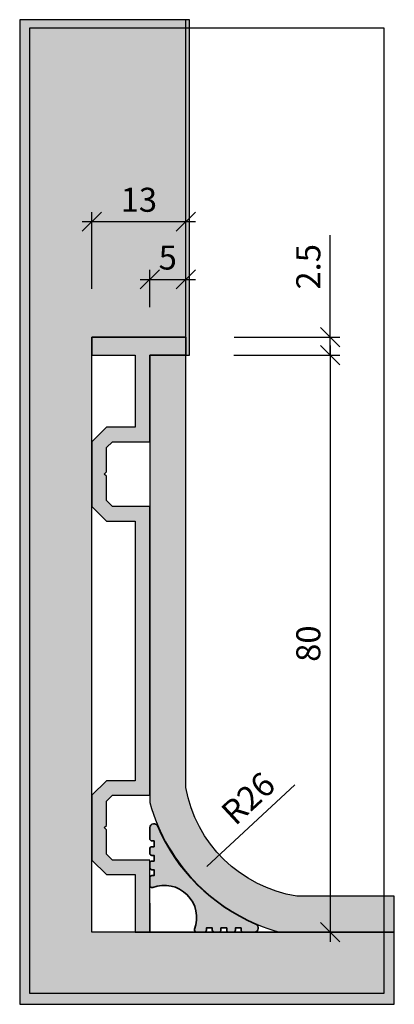
# Model space of a CAD drawing. Units: millimetres. Extents: x 1694 to 1745, y 1180 to 1316.
import ezdxf

# ---------------------------------------------------------------- set-up
doc = ezdxf.new("R2010")
doc.units = ezdxf.units.MM
doc.header["$LTSCALE"] = 0.2
doc.layers.add('BemaßungSockel', color=7, linetype='Continuous', lineweight=13)
doc.layers.add('Beschlag', color=1, linetype='Continuous', lineweight=35)
doc.layers.add('küffner', color=1, linetype='Continuous', plot=False)
doc.layers.add('Sockel', color=7, linetype='Continuous')
doc.layers.add('Wandkontur', color=4, linetype='Continuous')
doc.styles.add('Bemtext', font='arial.ttf')
doc.dimstyles.new('BEM_1_2$0', dxfattribs={"dimscale": 1.33333, "dimtxt": 2.5, "dimasz": 2, "dimexe": 1, "dimexo": 5, "dimgap": 1, "dimtad": 1, "dimdec": 0, "dimrnd": 0.1, "dimzin": 9, "dimdsep": 46, "dimtxsty": 'Bemtext', "dimblk": 'OBLIQUE', "dimcen": 0, "dimdle": 1, "dimclrd": 151, "dimclre": 252, "dimclrt": 151, "dimadec": 1, "dimazin": 2, "dimtfac": 1, "dimtdec": 0, "dimtix": 1, "dimtmove": 0, "dimatfit": 0, "dimldrblk": 'OBLIQUE', "dimfxl": 0, "dimtolj": 1, "dimtzin": 12, "dimarcsym": 0})

# ---------------------------------------------------------------- blocks, each defined once
blk = doc.blocks.new('_Oblique')
at = {"color": 0, "linetype": 'ByBlock', "lineweight": -2}
blk.add_line((-0.5, -0.5), (0.5, 0.5), dxfattribs=at)
blk = doc.blocks.new('*D21')
at = {"layer": 'BemaßungSockel', "color": 151, "lineweight": -2}
for p, q in [((1736.535780558156, 1272.029286852695), (1736.535780558156, 1286.179774441372)), ((1736.535780558156, 1269.529286852695), (1736.535780558156, 1272.029286852695)), ((1736.535780558156, 1269.529286852695), (1736.535780558156, 1266.862626852695))]:
    blk.add_line(p, q, dxfattribs=at)
at = {"layer": 'BemaßungSockel', "color": 252, "lineweight": -2}
for p, q in [((1723.217368698693, 1272.029286852695), (1737.869110558156, 1272.029286852695)), ((1723.202430558156, 1269.529286852695), (1737.869110558156, 1269.529286852695))]:
    blk.add_line(p, q, dxfattribs=at)
at = {"layer": 'Defpoints', "color": 0}
for p in [(1716.550718698693, 1272.029286852695), (1716.535780558156, 1269.529286852695), (1736.535780558156, 1269.529286852695)]:
    blk.add_point(p, dxfattribs=at)
at = {"layer": 'BemaßungSockel', "color": 151, "lineweight": -2, "xscale": 2.66666, "yscale": 2.66666, "zscale": 2.66666}
for p, rotation in [((1736.535780558156, 1272.029286852695), 270), ((1736.535780558156, 1269.529286852695), 90)]:
    blk.add_blockref('_Oblique', p, dxfattribs=dict(at, rotation=rotation))
at = {"layer": 'BemaßungSockel', "color": 151, "insert": (1733.500544853858, 1281.771190647034), "char_height": 3.333325, "attachment_point": 5, "rotation": 90, "style": 'Bemtext'}
blk.add_mtext('\\A1;2.5', dxfattribs=at)
blk = doc.blocks.new('*D22')
at = {"layer": 'BemaßungSockel', "color": 252, "lineweight": -2}
for p, q in [((1703.550718698692, 1278.695936852695), (1703.550718698692, 1289.362616852695)), ((1716.535780558155, 1286.695936852695), (1716.535780558155, 1289.362616852695))]:
    blk.add_line(p, q, dxfattribs=at)
at = {"layer": 'BemaßungSockel', "color": 151, "lineweight": -2}
blk.add_line((1702.217388698692, 1288.029286852695), (1717.869110558155, 1288.029286852695), dxfattribs=at)
at = {"layer": 'Defpoints', "color": 0}
for p in [(1716.535780558155, 1288.029286852695), (1716.535780558155, 1280.029286852695), (1703.550718698692, 1272.029286852695)]:
    blk.add_point(p, dxfattribs=at)
at = {"layer": 'BemaßungSockel', "color": 151, "lineweight": -2, "xscale": 2.66666, "yscale": 2.66666, "zscale": 2.66666, "rotation": 180}
blk.add_blockref('_Oblique', (1703.550718698692, 1288.029286852695), dxfattribs=at)
at = {"layer": 'BemaßungSockel', "color": 151, "lineweight": -2, "xscale": 2.66666, "yscale": 2.66666, "zscale": 2.66666}
blk.add_blockref('_Oblique', (1716.535780558155, 1288.029286852695), dxfattribs=at)
at = {"layer": 'BemaßungSockel', "color": 151, "insert": (1710.043249628423, 1291.065659434551), "char_height": 3.333325, "attachment_point": 5, "style": 'Bemtext'}
blk.add_mtext('\\A1;13', dxfattribs=at)
blk = doc.blocks.new('*D23')
at = {"layer": 'BemaßungSockel', "color": 252, "lineweight": -2}
for p, q in [((1711.550718698693, 1276.195936852695), (1711.550718698693, 1281.362616852695)), ((1716.535780558155, 1278.695936852695), (1716.535780558155, 1281.362616852695))]:
    blk.add_line(p, q, dxfattribs=at)
at = {"layer": 'BemaßungSockel', "color": 151, "lineweight": -2}
blk.add_line((1710.217388698693, 1280.029286852695), (1717.869110558155, 1280.029286852695), dxfattribs=at)
at = {"layer": 'Defpoints', "color": 0}
for p in [(1716.535780558155, 1280.029286852695), (1716.535780558155, 1272.029286852695), (1711.550718698693, 1269.529286852695)]:
    blk.add_point(p, dxfattribs=at)
at = {"layer": 'BemaßungSockel', "color": 151, "lineweight": -2, "xscale": 2.66666, "yscale": 2.66666, "zscale": 2.66666, "rotation": 180}
blk.add_blockref('_Oblique', (1711.550718698693, 1280.029286852695), dxfattribs=at)
at = {"layer": 'BemaßungSockel', "color": 151, "lineweight": -2, "xscale": 2.66666, "yscale": 2.66666, "zscale": 2.66666}
blk.add_blockref('_Oblique', (1716.535780558155, 1280.029286852695), dxfattribs=at)
at = {"layer": 'BemaßungSockel', "color": 151, "insert": (1714.043249628424, 1283.057701291645), "char_height": 3.333325, "attachment_point": 5, "style": 'Bemtext'}
blk.add_mtext('\\A1;5', dxfattribs=at)
blk = doc.blocks.new('*D24')
at = {"layer": 'BemaßungSockel', "color": 151, "lineweight": -2}
blk.add_line((1736.535780558155, 1270.862616852695), (1736.535780558155, 1188.195956852695), dxfattribs=at)
at = {"layer": 'BemaßungSockel', "color": 252, "lineweight": -2}
for p, q in [((1723.217368698693, 1269.529286852695), (1737.869110558155, 1269.529286852695)), ((1723.217368698692, 1189.529286852695), (1737.869110558155, 1189.529286852695))]:
    blk.add_line(p, q, dxfattribs=at)
at = {"layer": 'Defpoints', "color": 0}
for p in [(1716.550718698693, 1269.529286852695), (1716.550718698692, 1189.529286852695), (1736.535780558155, 1189.529286852695)]:
    blk.add_point(p, dxfattribs=at)
at = {"layer": 'BemaßungSockel', "color": 151, "lineweight": -2, "xscale": 2.66666, "yscale": 2.66666, "zscale": 2.66666}
for p, rotation in [((1736.535780558155, 1269.529286852695), 90), ((1736.535780558155, 1189.529286852695), 270)]:
    blk.add_blockref('_Oblique', p, dxfattribs=dict(at, rotation=rotation))
at = {"layer": 'BemaßungSockel', "color": 151, "insert": (1733.500544853857, 1229.529286852696), "char_height": 3.333325, "attachment_point": 5, "rotation": 90, "style": 'Bemtext'}
blk.add_mtext('\\A1;80', dxfattribs=at)

msp = doc.modelspace()

# ---------------------------------------------------------------- hatches: boundary and pattern name
h = msp.add_hatch(color=253)
edge = h.paths.add_edge_path()
edge.add_arc((1713.550216830694, 1191.528784984696), 4.500291639643009, -20.734141571969474, 110.73414157196959, ccw=False)
edge.add_arc((1718.039593836141, 1189.829286852695), 0.2999999999999235, 159.2576200453123, 269.9999999999566)
edge.add_line((1718.039593836141, 1189.529286852695), (1719.100674328538, 1189.529286852695))
edge.add_arc((1719.100674328538, 1189.829286852695), 0.2999999999999545, 270, 360)
edge.add_line((1719.400674328539, 1189.829286852695), (1719.400674328539, 1190.129286852695))
edge.add_line((1719.400674328539, 1190.129286852695), (1720.200674328539, 1190.129286852695))
edge.add_line((1720.200674328539, 1190.129286852695), (1720.200674328539, 1189.829286852695))
edge.add_arc((1720.587702286494, 1189.928657463302), 0.3995812289022036, 194.3998223333072, 271.8603823749528)
edge.add_line((1720.600674328538, 1189.529286852695), (1721.100674328538, 1189.529286852695))
edge.add_arc((1721.100674328539, 1189.829286852695), 0.3000000000001819, 269.9999999999566, 359.9999999999566)
edge.add_line((1721.400674328539, 1189.829286852695), (1721.400674328539, 1190.129286852695))
edge.add_line((1721.400674328539, 1190.129286852695), (1722.200674328539, 1190.129286852695))
edge.add_line((1722.200674328539, 1190.129286852695), (1722.200674328539, 1189.829286852695))
edge.add_arc((1722.500674328538, 1189.829286852695), 0.2999999999997272, 180, 270)
edge.add_line((1722.500674328538, 1189.529286852695), (1723.100674328538, 1189.529286852695))
edge.add_arc((1723.100674328538, 1189.829286852695), 0.3000000000001819, 270, 359.9999999999566)
edge.add_line((1723.400674328539, 1189.829286852695), (1723.400674328539, 1190.129286852695))
edge.add_line((1723.400674328539, 1190.129286852695), (1724.200674328539, 1190.129286852695))
edge.add_line((1724.200674328539, 1190.129286852695), (1724.200674328538, 1189.829286852694))
edge.add_arc((1724.500674328538, 1189.829286852695), 0.2999999999999545, 180.0000000000434, 270.0000000000434)
edge.add_line((1724.500674328538, 1189.529286852694), (1726.050718698692, 1189.529286852695))
edge.add_arc((1726.050718698692, 1190.029286852695), 0.5, 270, 360)
edge.add_line((1726.550718698692, 1190.029286852695), (1726.550718698692, 1190.195292380438))
edge.add_arc((1726.050718698696, 1190.195292380432), 0.499999999996362, 5.992673908669902e-10, 67.11494458961101)
edge.add_arc((1736.155493325758, 1214.13406147976), 25.48405542356349, 202.8850554109824, 247.1149445890176, ccw=False)
edge.add_arc((1712.21672422643, 1204.029286852699), 0.4999999999963184, 22.88505541036498, 89.99999999940073)
edge.add_line((1712.216724226435, 1204.529286852695), (1712.050718698692, 1204.529286852695))
edge.add_arc((1712.050718698692, 1204.029286852695), 0.5, 90, 180)
edge.add_line((1711.550718698692, 1204.029286852695), (1711.550718698692, 1202.479242482541))
edge.add_arc((1711.850718698692, 1202.479242482541), 0.2999999999999545, 180.0000000000434, 270.0000000000434)
edge.add_line((1711.850718698692, 1202.179242482541), (1712.150718698692, 1202.179242482541))
edge.add_line((1712.150718698692, 1202.179242482541), (1712.150718698692, 1201.379242482541))
edge.add_line((1712.150718698692, 1201.379242482541), (1711.850718698693, 1201.379242482541))
edge.add_arc((1711.850718698693, 1201.079242482541), 0.2999999999999545, 90, 180)
edge.add_line((1711.550718698692, 1201.079242482541), (1711.550718698692, 1200.479242482541))
edge.add_arc((1711.850718698693, 1200.479242482541), 0.3000000000001819, 180, 270)
edge.add_line((1711.850718698693, 1200.179242482541), (1712.150718698692, 1200.179242482541))
edge.add_line((1712.150718698692, 1200.179242482541), (1712.150718698692, 1199.379242482541))
edge.add_line((1712.150718698692, 1199.379242482541), (1711.850718698693, 1199.379242482541))
edge.add_arc((1711.850718698692, 1199.079242482541), 0.2999999999999545, 89.99999999995657, 180)
edge.add_line((1711.550718698692, 1199.079242482541), (1711.550718698693, 1198.579242482541))
edge.add_arc((1711.9500893093, 1198.566270440496), 0.3995812289023736, 178.1396176250482, 255.6001776666378)
edge.add_line((1711.850718698693, 1198.179242482541), (1712.150718698692, 1198.179242482541))
edge.add_line((1712.150718698692, 1198.179242482541), (1712.150718698692, 1197.379242482541))
edge.add_line((1712.150718698692, 1197.379242482541), (1711.850718698693, 1197.379242482541))
edge.add_arc((1711.850718698693, 1197.079242482541), 0.2999999999997272, 90, 180.0000000000434)
edge.add_line((1711.550718698693, 1197.079242482541), (1711.550718698693, 1196.018161990143))
edge.add_arc((1711.850718698693, 1196.018161990143), 0.2999999999999545, 180.0000000000434, 290.7423799546723)
at = {"layer": 'Sockel'}
for color, points in [(254, [(1745.403529245138, 1189.529286852695), (1703.550718698693, 1189.529286852695), (1703.550718698693, 1272.029286852695), (1716.550718698694, 1272.029286852695), (1716.550718698693, 1269.529286852695), (1717.050718698692, 1269.529286852695), (1717.050718698692, 1316.029286852695), (1716.550718698693, 1316.029286852695), (1703.550718698693, 1316.029286852695), (1693.550718698693, 1316.029286852695), (1693.550718698693, 1189.529286852695), (1693.550718698693, 1179.529286852695), (1745.403529245138, 1179.529286852695)]), (256, [(1711.550718698693, 1189.529286852695), (1711.550718698693, 1199.529286852695), (1706.37914582344, 1199.529286852695), (1705.550718698693, 1200.357713977441), (1705.550718698693, 1203.729286852695), (1705.250718698693, 1204.029286852695), (1705.550718698693, 1204.329286852695), (1705.550718698693, 1207.700859727949), (1706.37914582344, 1208.529286852695), (1711.550718698693, 1208.529286852695), (1711.550718698693, 1248.529286852695), (1706.37914582344, 1248.529286852695), (1705.550718698693, 1249.357713977441), (1705.550718698693, 1252.729286852695), (1705.250718698693, 1253.029286852695), (1705.550718698693, 1253.329286852695), (1705.550718698693, 1256.700859727949), (1706.37914582344, 1257.529286852695), (1711.550718698693, 1257.529286852695), (1711.550718698693, 1269.529286852695), (1716.550718698693, 1269.529286852695), (1716.550718698693, 1272.029286852695), (1703.550718698693, 1272.029286852695), (1703.550718698693, 1269.529286852695), (1709.550718698693, 1269.529286852695), (1709.550718698693, 1259.529286852695), (1705.550718698693, 1259.529286852695), (1703.550718698693, 1257.529286852695), (1703.550718698693, 1248.529286852695), (1705.550718698693, 1246.529286852695), (1709.550718698693, 1246.529286852695), (1709.550718698693, 1210.529286852695), (1705.550718698693, 1210.529286852695), (1703.550718698693, 1208.529286852695), (1703.550718698693, 1199.529286852695), (1705.550718698693, 1197.529286852695), (1709.550718698693, 1197.529286852695), (1709.550718698693, 1189.529286852695)])]:
    msp.add_hatch(color=color, dxfattribs=at).paths.add_polyline_path(points)
h = msp.add_hatch(dxfattribs=at)
h.set_pattern_fill('AR-CONC', color=253, scale=0.01, style=0)
h.set_pattern_definition([(49.99999999999999, (2101.829432749671, 1460.682561675575), (1.82184668996004, -0.1593908553890309), [0.1905, -2.0955]), (355, (2101.829432749671, 1460.682561675575), (-0.3524282597566699, 1.9105664288218), [0.1524, -1.6764]), (100.451, (2101.981252749672, 1460.669279175575), (1.469425016659592, 1.751166878202919), [0.1619, -1.7809]), (46.18420000000001, (2101.829432749671, 1461.190561675575), (2.710790408921299, -0.4204232793272715), [0.28575, -3.14325]), (96.63559999999998, (2102.055331749671, 1461.155526675575), (2.374042344662371, 2.474255558900492), [0.2428499999999999, -2.671349999999998]), (351.1840000000001, (2101.829432749671, 1461.190561675575), (2.374046058139339, 2.474251178605977), [0.2286, -2.5146]), (21, (2102.083432749671, 1461.063561675575), (1.516148798353833, -1.022655185167625), [0.1905, -2.0955]), (326.0000000000001, (2102.083432749671, 1461.063561675575), (0.6180202834764708, 1.841879661223193), [0.1524, -1.6764]), (71.4514, (2102.209777749672, 1460.978340675575), (2.134164907701245, 0.8192285771605745), [0.1619, -1.7809]), (37.50000000000001, (2101.829432749671, 1460.682561675575), (0.03088603250591817, 0.8455503887315311), [0, -1.65608, 0, -1.7018, 0, -1.68275]), (7.499999999999999, (2101.829432749671, 1460.682561675575), (0.6681966251030574, 1.001805748181195), [0, -0.9702799999999999, 0, -1.61798, 0, -0.6413500000000001]), (327.5, (2101.263012749671, 1460.682561675575), (1.355905951668714, -0.05728743992673458), [0, -0.635, 0, -1.9812, 0, -2.6289]), (317.5, (2101.009012749671, 1460.682561675575), (1.48129181386018, 0.2542649103333302), [0, -0.8255, 0, -1.31572, 0, -1.8669])])
edge = h.paths.add_edge_path()
edge.add_line((1716.550718698693, 1269.529286852695), (1711.550718698693, 1269.529286852695))
edge.add_line((1711.550718698693, 1269.529286852695), (1711.550718698693, 1207.49763575633))
edge.add_arc((1736.464079182108, 1214.442647336111), 25.86326963900551, 195.5766919114015, 254.4233080886001)
edge.add_line((1729.519067602328, 1189.529286852695), (1745.403529245138, 1189.529286852694))
edge.add_line((1745.403529245138, 1189.529286852694), (1745.403529245138, 1194.529286852695))
edge.add_line((1745.403529245138, 1194.529286852695), (1731.90116881105, 1194.529286852695))
edge.add_arc((1734.767176996663, 1212.800207503049), 18.49433816960017, 189.9447085460585, 261.08512991804315, ccw=False)
edge.add_line((1716.550718698693, 1209.606277101512), (1716.550718698693, 1269.529286852695))

# ---------------------------------------------------------------- linework, layer by layer
at = {"layer": 'BemaßungSockel', "color": 151}
msp.add_line((1731.62574511897, 1209.946487280245), (1719.471747184865, 1198.652037720271), dxfattribs=at)
msp.add_solid([(1719.169201628327, 1198.977608085574), (1719.774292741403, 1198.326467354968), (1717.518324993047, 1196.836764381042)], dxfattribs=at)
at = {"layer": 'Beschlag', "color": 4}
msp.add_lwpolyline([(1711.956968698694, 1195.73760729405, -0.6461140608261567), (1717.759039140048, 1189.935536852696, 0.5246910655025867), (1718.039593836141, 1189.529286852695), (1719.100674328538, 1189.529286852695, 0.414213562373095), (1719.400674328539, 1189.829286852695), (1719.400674328539, 1190.129286852695), (1720.200674328539, 1190.129286852695), (1720.200674328539, 1189.829286852695, 0.3514718625761573), (1720.600674328538, 1189.529286852695), (1721.100674328538, 1189.529286852695, 0.4142135623731616), (1721.400674328539, 1189.829286852695), (1721.400674328539, 1190.129286852695), (1722.200674328539, 1190.129286852695), (1722.200674328539, 1189.829286852695, 0.414213562373095), (1722.500674328538, 1189.529286852695), (1723.100674328538, 1189.529286852695, 0.414213562373095), (1723.400674328539, 1189.829286852695), (1723.400674328539, 1190.129286852695), (1724.200674328539, 1190.129286852695), (1724.200674328538, 1189.829286852694, 0.4142135623731484), (1724.500674328538, 1189.529286852694), (1726.050718698692, 1189.529286852695, 0.4142135623730571), (1726.550718698692, 1190.029286852695), (1726.550718698692, 1190.195292380438, 0.3015128918850471), (1726.245160529696, 1190.65593581559, -0.1954214933713953), (1712.677367661588, 1204.223728683699, 0.3015128918850472), (1712.216724226435, 1204.529286852695), (1712.050718698692, 1204.529286852695, 0.414213562373095), (1711.550718698692, 1204.029286852695), (1711.550718698692, 1202.479242482541, 0.4142135623731616), (1711.850718698692, 1202.179242482541), (1712.150718698692, 1202.179242482541), (1712.150718698692, 1201.379242482541), (1711.850718698693, 1201.379242482541, 0.414213562373095), (1711.550718698692, 1201.079242482541), (1711.550718698692, 1200.479242482541, 0.414213562373095), (1711.850718698693, 1200.179242482541), (1712.150718698692, 1200.179242482541), (1712.150718698692, 1199.379242482541), (1711.850718698693, 1199.379242482541, 0.4142135623731616), (1711.550718698692, 1199.079242482541), (1711.550718698693, 1198.579242482541, 0.3514718625761569), (1711.850718698693, 1198.179242482541), (1712.150718698692, 1198.179242482541), (1712.150718698692, 1197.379242482541), (1711.850718698693, 1197.379242482541, 0.414213562373095), (1711.550718698693, 1197.079242482541), (1711.550718698693, 1196.018161990143, 0.5246910655025996)], format="xyb", close=True, dxfattribs=at)
at = {"layer": 'küffner'}
msp.add_lwpolyline([(1743.973188283449, 1181.040789086947), (1694.951704899347, 1181.040789086947), (1694.951704899347, 1314.897486909561), (1743.973188283449, 1314.897486909561)], close=True, dxfattribs=at)
at = {"layer": 'Sockel', "color": 4}
for p, q in [((1711.550718698693, 1193.529286852695), (1711.550718698693, 1189.529286852695)), ((1711.550718698693, 1189.529286852695), (1745.403529245138, 1189.529286852695))]:
    msp.add_line(p, q, dxfattribs=at)
at = {"layer": 'Sockel'}
msp.add_lwpolyline([(1711.550718698693, 1189.529286852695), (1711.550718698693, 1199.529286852695), (1706.37914582344, 1199.529286852695), (1705.550718698693, 1200.357713977441), (1705.550718698693, 1203.729286852695), (1705.250718698693, 1204.029286852695), (1705.550718698693, 1204.329286852695), (1705.550718698693, 1207.700859727949), (1706.37914582344, 1208.529286852695), (1711.550718698693, 1208.529286852695), (1711.550718698693, 1248.529286852695), (1706.37914582344, 1248.529286852695), (1705.550718698693, 1249.357713977441), (1705.550718698693, 1252.729286852695), (1705.250718698693, 1253.029286852695), (1705.550718698693, 1253.329286852695), (1705.550718698693, 1256.700859727949), (1706.37914582344, 1257.529286852695), (1711.550718698693, 1257.529286852695), (1711.550718698693, 1269.529286852695), (1716.550718698693, 1269.529286852695), (1716.550718698693, 1272.029286852695), (1703.550718698693, 1272.029286852695), (1703.550718698693, 1269.529286852695), (1709.550718698693, 1269.529286852695), (1709.550718698693, 1259.529286852695), (1705.550718698693, 1259.529286852695), (1703.550718698693, 1257.529286852695), (1703.550718698693, 1248.529286852695), (1705.550718698693, 1246.529286852695), (1709.550718698693, 1246.529286852695), (1709.550718698693, 1210.529286852695), (1705.550718698693, 1210.529286852695), (1703.550718698693, 1208.529286852695), (1703.550718698693, 1199.529286852695), (1705.550718698693, 1197.529286852695), (1709.550718698693, 1197.529286852695), (1709.550718698693, 1189.529286852695)], close=True, dxfattribs=at)
at = {"layer": 'Sockel', "color": 4}
msp.add_lwpolyline([(1716.550718698693, 1269.529286852695), (1711.550718698693, 1269.529286852695), (1711.550718698693, 1207.49763575633, 0.2625625010344232), (1729.519067602328, 1189.529286852695), (1745.403529245138, 1189.529286852694), (1745.403529245138, 1194.529286852695), (1731.90116881105, 1194.529286852695, -0.3207781411936729), (1716.550718698693, 1209.606277101512)], format="xyb", close=True, dxfattribs=at)
at = {"layer": 'Sockel'}
msp.add_lwpolyline([(1709.550718698693, 1189.529286852695), (1711.550718698693, 1189.529286852695), (1711.550718698693, 1193.529286852695)], dxfattribs=at)
at = {"layer": 'Wandkontur'}
msp.add_line((1716.550718698693, 1269.529286852695), (1716.550718698714, 1316.029286852695), dxfattribs=at)
msp.add_lwpolyline([(1745.403529245138, 1189.529286852695), (1703.550718698693, 1189.529286852695), (1703.550718698693, 1272.029286852695), (1716.550718698694, 1272.029286852695), (1716.550718698693, 1269.529286852695), (1717.050718698692, 1269.529286852695), (1717.050718698692, 1316.029286852695), (1716.550718698693, 1316.029286852695), (1703.550718698693, 1316.029286852695), (1693.550718698693, 1316.029286852695), (1693.550718698693, 1189.529286852695), (1693.550718698693, 1179.529286852695), (1745.403529245138, 1179.529286852695)], close=True, dxfattribs=at)
msp.add_lwpolyline([(1745.403529245138, 1189.529286852695), (1703.550718698693, 1189.529286852695)], dxfattribs=at)

# ---------------------------------------------------------------- texts
at = {"layer": 'BemaßungSockel', "color": 151, "insert": (1725.169762043737, 1208.090548340396), "char_height": 3.333325, "attachment_point": 5, "rotation": 42.900651930600134, "style": 'Bemtext'}
msp.add_mtext('\\A1;R26', dxfattribs=at)

# ---------------------------------------------------------------- dimensions: what is measured, and where the dimension line sits
at = {"layer": 'BemaßungSockel'}
for base, p1, p2, picture, middle in [((1716.535780558155, 1288.029286852695), (1703.550718698692, 1272.029286852695), (1716.535780558155, 1280.029286852695), '*D22', (1710.043249628423, 1291.065659434551)), ((1716.535780558155, 1280.029286852695), (1711.550718698693, 1269.529286852695), (1716.535780558155, 1272.029286852695), '*D23', (1714.043249628424, 1283.057701291645))]:
    dim = msp.add_linear_dim(base=base, p1=p1, p2=p2, dimstyle='BEM_1_2$0', override={"dimsah": 1}, dxfattribs=at)
    dim.commit()
    dim.dimension.update_dxf_attribs({"geometry": picture, "text_midpoint": middle})
dim = msp.add_linear_dim(base=(1736.535780558156, 1269.529286852695), p1=(1716.550718698693, 1272.029286852695), p2=(1716.535780558156, 1269.529286852695), angle=90, dimstyle='BEM_1_2$0', override={"dimdec": 1, "dimsah": 1}, dxfattribs=at)
dim.commit()
dim.dimension.update_dxf_attribs({"geometry": '*D21', "text_midpoint": (1736.535780558156, 1281.771190647034), "dimtype": 128})
dim = msp.add_linear_dim(base=(1736.535780558155, 1189.529286852695), p1=(1716.550718698693, 1269.529286852695), p2=(1716.550718698692, 1189.529286852695), angle=90, dimstyle='BEM_1_2$0', override={"dimdec": 1, "dimsah": 1}, dxfattribs=at)
dim.commit()
dim.dimension.update_dxf_attribs({"geometry": '*D24', "text_midpoint": (1733.500544853857, 1229.529286852696)})

doc.saveas('drawing.dxf')
